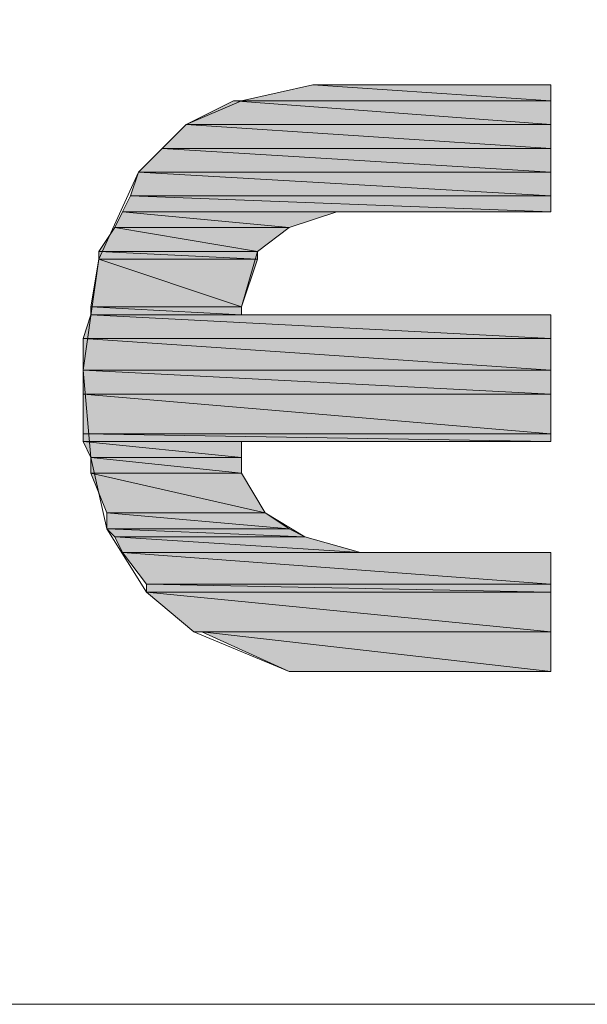
# Model space of a CAD drawing. Units: millimetres. Extents: x 3 to 213, y -9 to 288.
# Drawn here: x 165 to 169, y -1 to 7 of the extents above; entities that cross this region are included whole.
import ezdxf

# ---------------------------------------------------------------- set-up
doc = ezdxf.new("R2010")
doc.units = ezdxf.units.MM
doc.header["$MEASUREMENT"] = 0
doc.layers.add('_U+5716_U+5C64 1', color=7, linetype='Continuous')

msp = doc.modelspace()

# ---------------------------------------------------------------- hatches: boundary and pattern name
at = {"layer": '_U+5716_U+5C64 1', "true_color": 0xffffff}
h = msp.add_hatch(color=7, dxfattribs=at)
h.dxf.hatch_style = 2
h.paths.add_polyline_path([(166.8969, 6.0931), (168.7431, 5.9701), (166.343, 5.9701)])
h.paths.add_polyline_path([(168.7431, 6.0931), (166.8969, 6.0931), (168.7431, 5.9701)])
h = msp.add_hatch(color=7, dxfattribs=at)
h.dxf.hatch_style = 2
edge = h.paths.add_edge_path()
edge.add_spline(control_points=[(168.7431, 6.0931), (168.7431, 6.0931), (167.2046, 6.0931), (167.2046, 6.0931), (167.2046, 6.0931), (168.7431, 6.0931), (168.7431, 6.0931)], knot_values=[0, 0, 0, 0, 1, 1, 1, 2, 2, 2, 2], degree=3, periodic=1)
h = msp.add_hatch(color=7, dxfattribs=at)
h.dxf.hatch_style = 2
h.paths.add_polyline_path([(166.2815, 5.9701), (168.7431, 5.7854), (165.9122, 5.7854)])
h.paths.add_polyline_path([(168.7431, 5.9701), (166.2815, 5.9701), (168.7431, 5.7854)])
h = msp.add_hatch(color=7, dxfattribs=at)
h.dxf.hatch_style = 2
edge = h.paths.add_edge_path()
edge.add_spline(control_points=[(166.343, 5.9701), (166.343, 5.9701), (168.7431, 5.9701), (168.7431, 5.9701), (168.7431, 5.9701), (166.343, 5.9701), (166.343, 5.9701)], knot_values=[0, 0, 0, 0, 1, 1, 1, 2, 2, 2, 2], degree=3, periodic=1)
h = msp.add_hatch(color=7, dxfattribs=at)
h.dxf.hatch_style = 2
h.paths.add_polyline_path([(165.9122, 5.7854), (168.7431, 5.6008), (165.7276, 5.6008)])
h.paths.add_polyline_path([(168.7431, 5.7854), (165.9122, 5.7854), (168.7431, 5.6008)])
h = msp.add_hatch(color=7, dxfattribs=at)
h.dxf.hatch_style = 2
h.paths.add_polyline_path([(165.7276, 5.6008), (168.7431, 5.4162), (165.543, 5.4162)])
h.paths.add_polyline_path([(168.7431, 5.6008), (165.7276, 5.6008), (168.7431, 5.4162)])
h = msp.add_hatch(color=7, dxfattribs=at)
h.dxf.hatch_style = 2
h.paths.add_polyline_path([(165.543, 5.4162), (168.7431, 5.2316), (165.4814, 5.2316)])
h.paths.add_polyline_path([(168.7431, 5.4162), (165.543, 5.4162), (168.7431, 5.2316)])
h = msp.add_hatch(color=7, dxfattribs=at)
h.dxf.hatch_style = 2
h.paths.add_polyline_path([(165.4814, 5.2316), (168.7431, 5.1085), (165.4199, 5.1085)])
h.paths.add_polyline_path([(168.7431, 5.2316), (165.4814, 5.2316), (168.7431, 5.1085)])
h = msp.add_hatch(color=7, dxfattribs=at)
h.dxf.hatch_style = 2
h.paths.add_polyline_path([(165.4199, 5.1085), (166.7123, 4.9854), (165.3583, 4.9854)])
h.paths.add_polyline_path([(167.0815, 5.1085), (165.4199, 5.1085), (166.7123, 4.9854)])
h = msp.add_hatch(color=7, dxfattribs=at)
h.dxf.hatch_style = 2
edge = h.paths.add_edge_path()
edge.add_spline(control_points=[(167.0815, 5.1085), (167.0815, 5.1085), (167.0815, 5.1085), (167.0815, 5.1085), (167.0815, 5.1085), (165.4199, 5.1085), (165.4199, 5.1085), (165.4199, 5.1085), (167.0815, 5.1085), (167.0815, 5.1085)], knot_values=[0, 0, 0, 0, 1, 1, 1, 2, 2, 2, 3, 3, 3, 3], degree=3, periodic=1)
h = msp.add_hatch(color=7, dxfattribs=at)
h.dxf.hatch_style = 2
h.paths.add_polyline_path([(165.3583, 4.9854), (166.4661, 4.8008), (165.2353, 4.8008)])
h.paths.add_polyline_path([(166.7123, 4.9854), (165.3583, 4.9854), (166.4661, 4.8008)])
h = msp.add_hatch(color=7, dxfattribs=at)
h.dxf.hatch_style = 2
h.paths.add_polyline_path([(165.2353, 4.8008), (166.4661, 4.7392), (165.2353, 4.7392)])
h.paths.add_polyline_path([(166.4661, 4.8008), (165.2353, 4.8008), (166.4661, 4.7392)])
h = msp.add_hatch(color=7, dxfattribs=at)
h.dxf.hatch_style = 2
h.paths.add_polyline_path([(165.2353, 4.7392), (166.343, 4.37), (165.1737, 4.37)])
h.paths.add_polyline_path([(166.4661, 4.7392), (165.2353, 4.7392), (166.343, 4.37)])
h = msp.add_hatch(color=7, dxfattribs=at)
h.dxf.hatch_style = 2
h.paths.add_polyline_path([(165.1737, 4.37), (166.343, 4.3084), (165.1737, 4.3084)])
h.paths.add_polyline_path([(166.343, 4.37), (165.1737, 4.37), (166.343, 4.3084)])
h = msp.add_hatch(color=7, dxfattribs=at)
h.dxf.hatch_style = 2
h.paths.add_polyline_path([(165.1737, 4.3084), (168.7431, 4.1238), (165.1122, 4.1238)])
h.paths.add_polyline_path([(168.7431, 4.3084), (165.1737, 4.3084), (168.7431, 4.1238)])
h = msp.add_hatch(color=7, dxfattribs=at)
h.dxf.hatch_style = 2
h.paths.add_polyline_path([(165.1122, 4.1238), (168.7431, 3.8776), (165.1122, 3.8776)])
h.paths.add_polyline_path([(168.7431, 4.1238), (165.1122, 4.1238), (168.7431, 3.8776)])
h = msp.add_hatch(color=7, dxfattribs=at)
h.dxf.hatch_style = 2
h.paths.add_polyline_path([(165.1122, 3.8776), (168.7431, 3.693), (165.1122, 3.693)])
h.paths.add_polyline_path([(168.7431, 3.8776), (165.1122, 3.8776), (168.7431, 3.693)])
h = msp.add_hatch(color=7, dxfattribs=at)
h.dxf.hatch_style = 2
h.paths.add_polyline_path([(165.1122, 3.693), (168.7431, 3.3853), (165.1122, 3.3853)])
h.paths.add_polyline_path([(168.7431, 3.693), (165.1122, 3.693), (168.7431, 3.3853)])
h = msp.add_hatch(color=7, dxfattribs=at)
h.dxf.hatch_style = 2
h.paths.add_polyline_path([(165.1122, 3.3853), (168.7431, 3.3238), (165.1122, 3.3238)])
h.paths.add_polyline_path([(168.7431, 3.3853), (165.1122, 3.3853), (168.7431, 3.3238)])
h = msp.add_hatch(color=7, dxfattribs=at)
h.dxf.hatch_style = 2
edge = h.paths.add_edge_path()
edge.add_spline(control_points=[(168.6201, 3.3238), (168.6201, 3.3238), (168.6201, 3.3238), (168.6201, 3.3238), (168.6201, 3.3238), (165.1122, 3.3238), (165.1122, 3.3238), (165.1122, 3.3238), (168.6201, 3.3238), (168.6201, 3.3238)], knot_values=[0, 0, 0, 0, 1, 1, 1, 2, 2, 2, 3, 3, 3, 3], degree=3, periodic=1)
h = msp.add_hatch(color=7, dxfattribs=at)
h.dxf.hatch_style = 2
h.paths.add_polyline_path([(165.1122, 3.3238), (166.343, 3.2007), (165.1737, 3.2007)])
h.paths.add_polyline_path([(166.343, 3.3238), (165.1122, 3.3238), (166.343, 3.2007)])
h = msp.add_hatch(color=7, dxfattribs=at)
h.dxf.hatch_style = 2
h.paths.add_polyline_path([(165.1737, 3.2007), (166.343, 3.0776), (165.1737, 3.0776)])
h.paths.add_polyline_path([(166.343, 3.2007), (165.1737, 3.2007), (166.343, 3.0776)])
h = msp.add_hatch(color=7, dxfattribs=at)
h.dxf.hatch_style = 2
h.paths.add_polyline_path([(165.1737, 3.0776), (166.5276, 2.7699), (165.2968, 2.7699)])
h.paths.add_polyline_path([(166.343, 3.0776), (165.1737, 3.0776), (166.5276, 2.7699)])
h = msp.add_hatch(color=7, dxfattribs=at)
h.dxf.hatch_style = 2
h.paths.add_polyline_path([(165.2968, 2.7699), (166.7123, 2.6468), (165.2968, 2.6468)])
h.paths.add_polyline_path([(166.5276, 2.7699), (165.2968, 2.7699), (166.7123, 2.6468)])
h = msp.add_hatch(color=7, dxfattribs=at)
h.dxf.hatch_style = 2
h.paths.add_polyline_path([(165.2968, 2.6468), (166.8353, 2.5853), (165.3583, 2.5853)])
h.paths.add_polyline_path([(166.7123, 2.6468), (165.2968, 2.6468), (166.8353, 2.5853)])
h = msp.add_hatch(color=7, dxfattribs=at)
h.dxf.hatch_style = 2
h.paths.add_polyline_path([(165.3583, 2.5853), (167.2661, 2.4622), (165.4199, 2.4622)])
h.paths.add_polyline_path([(166.8353, 2.5853), (165.3583, 2.5853), (167.2661, 2.4622)])
h = msp.add_hatch(color=7, dxfattribs=at)
h.dxf.hatch_style = 2
edge = h.paths.add_edge_path()
edge.add_spline(control_points=[(167.5123, 2.4622), (167.5123, 2.4622), (167.5123, 2.4622), (167.5123, 2.4622), (167.5123, 2.4622), (165.4199, 2.4622), (165.4199, 2.4622), (165.4199, 2.4622), (167.5123, 2.4622), (167.5123, 2.4622)], knot_values=[0, 0, 0, 0, 1, 1, 1, 2, 2, 2, 3, 3, 3, 3], degree=3, periodic=1)
h = msp.add_hatch(color=7, dxfattribs=at)
h.dxf.hatch_style = 2
edge = h.paths.add_edge_path()
edge.add_spline(control_points=[(168.7431, 2.4622), (168.7431, 2.4622), (168.7431, 2.4622), (168.7431, 2.4622), (168.7431, 2.4622), (165.4199, 2.4622), (165.4199, 2.4622), (165.4199, 2.4622), (168.7431, 2.4622), (168.7431, 2.4622)], knot_values=[0, 0, 0, 0, 1, 1, 1, 2, 2, 2, 3, 3, 3, 3], degree=3, periodic=1)
h = msp.add_hatch(color=7, dxfattribs=at)
h.dxf.hatch_style = 2
h.paths.add_polyline_path([(165.4199, 2.4622), (168.7431, 2.216), (165.6045, 2.216)])
h.paths.add_polyline_path([(168.7431, 2.4622), (165.4199, 2.4622), (168.7431, 2.216)])
h = msp.add_hatch(color=7, dxfattribs=at)
h.dxf.hatch_style = 2
h.paths.add_polyline_path([(165.6045, 2.216), (168.7431, 2.1545), (165.6045, 2.1545)])
h.paths.add_polyline_path([(168.7431, 2.216), (165.6045, 2.216), (168.7431, 2.1545)])
h = msp.add_hatch(color=7, dxfattribs=at)
h.dxf.hatch_style = 2
h.paths.add_polyline_path([(165.6045, 2.1545), (168.7431, 1.8468), (165.9738, 1.8468)])
h.paths.add_polyline_path([(168.7431, 2.1545), (165.6045, 2.1545), (168.7431, 1.8468)])
h = msp.add_hatch(color=7, dxfattribs=at)
h.dxf.hatch_style = 2
edge = h.paths.add_edge_path()
edge.add_spline(control_points=[(165.9738, 1.8468), (165.9738, 1.8468), (168.7431, 1.8468), (168.7431, 1.8468), (168.7431, 1.8468), (165.9738, 1.8468), (165.9738, 1.8468)], knot_values=[0, 0, 0, 0, 1, 1, 1, 2, 2, 2, 2], degree=3, periodic=1)
h = msp.add_hatch(color=7, dxfattribs=at)
h.dxf.hatch_style = 2
h.paths.add_polyline_path([(166.0353, 1.8468), (168.7431, 1.5391), (166.7123, 1.5391)])
h.paths.add_polyline_path([(168.7431, 1.8468), (166.0353, 1.8468), (168.7431, 1.5391)])
h = msp.add_hatch(color=7, dxfattribs=at)
h.dxf.hatch_style = 2
edge = h.paths.add_edge_path()
edge.add_spline(control_points=[(166.7123, 1.5391), (166.7123, 1.5391), (168.7431, 1.5391), (168.7431, 1.5391), (168.7431, 1.5391), (166.7123, 1.5391), (166.7123, 1.5391)], knot_values=[0, 0, 0, 0, 1, 1, 1, 2, 2, 2, 2], degree=3, periodic=1)
h = msp.add_hatch(color=7, dxfattribs=at)
h.dxf.hatch_style = 2
edge = h.paths.add_edge_path()
edge.add_spline(control_points=[(167.2046, 1.5391), (167.2046, 1.5391), (168.6201, 1.5391), (168.6201, 1.5391), (168.6201, 1.5391), (167.2046, 1.5391), (167.2046, 1.5391)], knot_values=[0, 0, 0, 0, 1, 1, 1, 2, 2, 2, 2], degree=3, periodic=1)

# ---------------------------------------------------------------- linework, layer by layer
at = {"layer": '_U+5716_U+5C64 1', "color": 7, "lineweight": 9, "true_color": 0xffffff}
msp.add_lwpolyline([(5.5963, -1.0457), (210.3453, -1.0457), (210.3453, 284.5075), (5.5963, 284.5075), (5.5963, -1.0457)], dxfattribs=at)
at = {"layer": '_U+5716_U+5C64 1', "lineweight": 0}
for points in [[(168.7431, 4.3084), (168.7431, 4.1238), (168.7431, 3.693), (168.7431, 3.3853), (168.7431, 3.3238), (168.6201, 3.3238), (168.3124, 3.3238), (167.8816, 3.3238), (166.8969, 3.3238), (166.5276, 3.3238), (166.343, 3.3238), (166.343, 3.0776), (166.5276, 2.7699), (166.8353, 2.5853), (167.2661, 2.4622), (167.5123, 2.4622), (168.0662, 2.4622), (168.5585, 2.4622), (168.7431, 2.4622), (168.7431, 2.216), (168.7431, 1.8468), (168.7431, 1.5391), (168.6201, 1.5391), (167.4508, 1.5391), (167.2046, 1.5391), (166.7123, 1.5391), (165.9738, 1.8468), (165.6045, 2.1545), (165.2968, 2.6468), (165.1737, 3.2007), (165.1122, 3.8776), (165.2353, 4.7392), (165.543, 5.4162), (165.9122, 5.7854), (166.343, 5.9701), (166.8969, 6.0931), (167.2046, 6.0931), (167.6354, 6.0931), (168.3124, 6.0931), (168.7431, 6.0931), (168.7431, 5.9701), (168.7431, 5.6008), (168.7431, 5.2316), (168.7431, 5.1085), (168.3124, 5.1085), (167.6969, 5.1085), (167.2661, 5.1085), (167.0815, 5.1085), (166.7123, 4.9854), (166.4661, 4.8008), (166.343, 4.37), (166.343, 4.3084), (166.5276, 4.3084), (167.3277, 4.3084), (168.3124, 4.3084), (168.6201, 4.3084), (168.7431, 4.3084)], [(168.7431, 4.3084), (168.7431, 4.1238), (168.7431, 3.693), (168.7431, 3.3853), (168.7431, 3.3238), (168.6201, 3.3238), (168.3124, 3.3238), (167.8816, 3.3238), (166.8969, 3.3238), (166.5276, 3.3238), (166.343, 3.3238), (166.343, 3.0776), (166.5276, 2.7699), (166.8353, 2.5853), (167.2661, 2.4622), (167.5123, 2.4622), (168.0662, 2.4622), (168.5585, 2.4622), (168.7431, 2.4622), (168.7431, 2.216), (168.7431, 1.8468), (168.7431, 1.5391), (168.6201, 1.5391), (167.4508, 1.5391), (167.2046, 1.5391), (166.7123, 1.5391), (165.9738, 1.8468), (165.6045, 2.1545), (165.2968, 2.6468), (165.1737, 3.2007), (165.1122, 3.8776), (165.2353, 4.7392), (165.543, 5.4162), (165.9122, 5.7854), (166.343, 5.9701), (166.8969, 6.0931), (167.2046, 6.0931), (167.6354, 6.0931), (168.3124, 6.0931), (168.7431, 6.0931), (168.7431, 5.9701), (168.7431, 5.6008), (168.7431, 5.2316), (168.7431, 5.1085), (168.3124, 5.1085), (167.6969, 5.1085), (167.2661, 5.1085), (167.0815, 5.1085), (166.7123, 4.9854), (166.4661, 4.8008), (166.343, 4.37), (166.343, 4.3084), (166.5276, 4.3084), (167.3277, 4.3084), (168.3124, 4.3084), (168.6201, 4.3084), (168.7431, 4.3084)], [(168.7431, 4.3084), (168.7431, 4.1238), (168.7431, 3.693), (168.7431, 3.3853), (168.7431, 3.3238), (168.6201, 3.3238), (168.3124, 3.3238), (167.8816, 3.3238), (166.8969, 3.3238), (166.5276, 3.3238), (166.343, 3.3238), (166.343, 3.0776), (166.5276, 2.7699), (166.8353, 2.5853), (167.2661, 2.4622), (167.5123, 2.4622), (168.0662, 2.4622), (168.5585, 2.4622), (168.7431, 2.4622), (168.7431, 2.216), (168.7431, 1.8468), (168.7431, 1.5391), (168.6201, 1.5391), (167.4508, 1.5391), (167.2046, 1.5391), (166.7123, 1.5391), (165.9738, 1.8468), (165.6045, 2.1545), (165.2968, 2.6468), (165.1737, 3.2007), (165.1122, 3.8776), (165.2353, 4.7392), (165.543, 5.4162), (165.9122, 5.7854), (166.343, 5.9701), (166.8969, 6.0931), (167.2046, 6.0931), (167.6354, 6.0931), (168.3124, 6.0931), (168.7431, 6.0931), (168.7431, 5.9701), (168.7431, 5.6008), (168.7431, 5.2316), (168.7431, 5.1085), (168.3124, 5.1085), (167.6969, 5.1085), (167.2661, 5.1085), (167.0815, 5.1085), (166.7123, 4.9854), (166.4661, 4.8008), (166.343, 4.37), (166.343, 4.3084), (166.5276, 4.3084), (167.3277, 4.3084), (168.3124, 4.3084), (168.6201, 4.3084), (168.7431, 4.3084)], [(168.7431, 4.3084), (168.7431, 4.1238), (168.7431, 3.693), (168.7431, 3.3853), (168.7431, 3.3238), (168.6201, 3.3238), (168.3124, 3.3238), (167.8816, 3.3238), (166.8969, 3.3238), (166.5276, 3.3238), (166.343, 3.3238), (166.343, 3.0776), (166.5276, 2.7699), (166.8353, 2.5853), (167.2661, 2.4622), (167.5123, 2.4622), (168.0662, 2.4622), (168.5585, 2.4622), (168.7431, 2.4622), (168.7431, 2.216), (168.7431, 1.8468), (168.7431, 1.5391), (168.6201, 1.5391), (167.4508, 1.5391), (167.2046, 1.5391), (166.7123, 1.5391), (165.9738, 1.8468), (165.6045, 2.1545), (165.2968, 2.6468), (165.1737, 3.2007), (165.1122, 3.8776), (165.2353, 4.7392), (165.543, 5.4162), (165.9122, 5.7854), (166.343, 5.9701), (166.8969, 6.0931), (167.2046, 6.0931), (167.6354, 6.0931), (168.3124, 6.0931), (168.7431, 6.0931), (168.7431, 5.9701), (168.7431, 5.6008), (168.7431, 5.2316), (168.7431, 5.1085), (168.3124, 5.1085), (167.6969, 5.1085), (167.2661, 5.1085), (167.0815, 5.1085), (166.7123, 4.9854), (166.4661, 4.8008), (166.343, 4.37), (166.343, 4.3084), (166.5276, 4.3084), (167.3277, 4.3084), (168.3124, 4.3084), (168.6201, 4.3084), (168.7431, 4.3084)], [(168.7431, 4.3084), (168.7431, 4.1238), (168.7431, 3.693), (168.7431, 3.3853), (168.7431, 3.3238), (168.6201, 3.3238), (168.3124, 3.3238), (167.8816, 3.3238), (166.8969, 3.3238), (166.5276, 3.3238), (166.343, 3.3238), (166.343, 3.0776), (166.5276, 2.7699), (166.8353, 2.5853), (167.2661, 2.4622), (167.5123, 2.4622), (168.0662, 2.4622), (168.5585, 2.4622), (168.7431, 2.4622), (168.7431, 2.216), (168.7431, 1.8468), (168.7431, 1.5391), (168.6201, 1.5391), (167.4508, 1.5391), (167.2046, 1.5391), (166.7123, 1.5391), (165.9738, 1.8468), (165.6045, 2.1545), (165.2968, 2.6468), (165.1737, 3.2007), (165.1122, 3.8776), (165.2353, 4.7392), (165.543, 5.4162), (165.9122, 5.7854), (166.343, 5.9701), (166.8969, 6.0931), (167.2046, 6.0931), (167.6354, 6.0931), (168.3124, 6.0931), (168.7431, 6.0931), (168.7431, 5.9701), (168.7431, 5.6008), (168.7431, 5.2316), (168.7431, 5.1085), (168.3124, 5.1085), (167.6969, 5.1085), (167.2661, 5.1085), (167.0815, 5.1085), (166.7123, 4.9854), (166.4661, 4.8008), (166.343, 4.37), (166.343, 4.3084), (166.5276, 4.3084), (167.3277, 4.3084), (168.3124, 4.3084), (168.6201, 4.3084), (168.7431, 4.3084)], [(168.7431, 4.3084), (168.7431, 4.1238), (168.7431, 3.693), (168.7431, 3.3853), (168.7431, 3.3238), (168.6201, 3.3238), (168.3124, 3.3238), (167.8816, 3.3238), (166.8969, 3.3238), (166.5276, 3.3238), (166.343, 3.3238), (166.343, 3.0776), (166.5276, 2.7699), (166.8353, 2.5853), (167.2661, 2.4622), (167.5123, 2.4622), (168.0662, 2.4622), (168.5585, 2.4622), (168.7431, 2.4622), (168.7431, 2.216), (168.7431, 1.8468), (168.7431, 1.5391), (168.6201, 1.5391), (167.4508, 1.5391), (167.2046, 1.5391), (166.7123, 1.5391), (165.9738, 1.8468), (165.6045, 2.1545), (165.2968, 2.6468), (165.1737, 3.2007), (165.1122, 3.8776), (165.2353, 4.7392), (165.543, 5.4162), (165.9122, 5.7854), (166.343, 5.9701), (166.8969, 6.0931), (167.2046, 6.0931), (167.6354, 6.0931), (168.3124, 6.0931), (168.7431, 6.0931), (168.7431, 5.9701), (168.7431, 5.6008), (168.7431, 5.2316), (168.7431, 5.1085), (168.3124, 5.1085), (167.6969, 5.1085), (167.2661, 5.1085), (167.0815, 5.1085), (166.7123, 4.9854), (166.4661, 4.8008), (166.343, 4.37), (166.343, 4.3084), (166.5276, 4.3084), (167.3277, 4.3084), (168.3124, 4.3084), (168.6201, 4.3084), (168.7431, 4.3084)], [(168.7431, 4.3084), (168.7431, 4.1238), (168.7431, 3.693), (168.7431, 3.3853), (168.7431, 3.3238), (168.6201, 3.3238), (168.3124, 3.3238), (167.8816, 3.3238), (166.8969, 3.3238), (166.5276, 3.3238), (166.343, 3.3238), (166.343, 3.0776), (166.5276, 2.7699), (166.8353, 2.5853), (167.2661, 2.4622), (167.5123, 2.4622), (168.0662, 2.4622), (168.5585, 2.4622), (168.7431, 2.4622), (168.7431, 2.216), (168.7431, 1.8468), (168.7431, 1.5391), (168.6201, 1.5391), (167.4508, 1.5391), (167.2046, 1.5391), (166.7123, 1.5391), (165.9738, 1.8468), (165.6045, 2.1545), (165.2968, 2.6468), (165.1737, 3.2007), (165.1122, 3.8776), (165.2353, 4.7392), (165.543, 5.4162), (165.9122, 5.7854), (166.343, 5.9701), (166.8969, 6.0931), (167.2046, 6.0931), (167.6354, 6.0931), (168.3124, 6.0931), (168.7431, 6.0931), (168.7431, 5.9701), (168.7431, 5.6008), (168.7431, 5.2316), (168.7431, 5.1085), (168.3124, 5.1085), (167.6969, 5.1085), (167.2661, 5.1085), (167.0815, 5.1085), (166.7123, 4.9854), (166.4661, 4.8008), (166.343, 4.37), (166.343, 4.3084), (166.5276, 4.3084), (167.3277, 4.3084), (168.3124, 4.3084), (168.6201, 4.3084), (168.7431, 4.3084)], [(168.7431, 4.3084), (168.7431, 4.1238), (168.7431, 3.693), (168.7431, 3.3853), (168.7431, 3.3238), (168.6201, 3.3238), (168.3124, 3.3238), (167.8816, 3.3238), (166.8969, 3.3238), (166.5276, 3.3238), (166.343, 3.3238), (166.343, 3.0776), (166.5276, 2.7699), (166.8353, 2.5853), (167.2661, 2.4622), (167.5123, 2.4622), (168.0662, 2.4622), (168.5585, 2.4622), (168.7431, 2.4622), (168.7431, 2.216), (168.7431, 1.8468), (168.7431, 1.5391), (168.6201, 1.5391), (167.4508, 1.5391), (167.2046, 1.5391), (166.7123, 1.5391), (165.9738, 1.8468), (165.6045, 2.1545), (165.2968, 2.6468), (165.1737, 3.2007), (165.1122, 3.8776), (165.2353, 4.7392), (165.543, 5.4162), (165.9122, 5.7854), (166.343, 5.9701), (166.8969, 6.0931), (167.2046, 6.0931), (167.6354, 6.0931), (168.3124, 6.0931), (168.7431, 6.0931), (168.7431, 5.9701), (168.7431, 5.6008), (168.7431, 5.2316), (168.7431, 5.1085), (168.3124, 5.1085), (167.6969, 5.1085), (167.2661, 5.1085), (167.0815, 5.1085), (166.7123, 4.9854), (166.4661, 4.8008), (166.343, 4.37), (166.343, 4.3084), (166.5276, 4.3084), (167.3277, 4.3084), (168.3124, 4.3084), (168.6201, 4.3084), (168.7431, 4.3084)], [(168.7431, 4.3084), (168.7431, 4.1238), (168.7431, 3.693), (168.7431, 3.3853), (168.7431, 3.3238), (168.6201, 3.3238), (168.3124, 3.3238), (167.8816, 3.3238), (166.8969, 3.3238), (166.5276, 3.3238), (166.343, 3.3238), (166.343, 3.0776), (166.5276, 2.7699), (166.8353, 2.5853), (167.2661, 2.4622), (167.5123, 2.4622), (168.0662, 2.4622), (168.5585, 2.4622), (168.7431, 2.4622), (168.7431, 2.216), (168.7431, 1.8468), (168.7431, 1.5391), (168.6201, 1.5391), (167.4508, 1.5391), (167.2046, 1.5391), (166.7123, 1.5391), (165.9738, 1.8468), (165.6045, 2.1545), (165.2968, 2.6468), (165.1737, 3.2007), (165.1122, 3.8776), (165.2353, 4.7392), (165.543, 5.4162), (165.9122, 5.7854), (166.343, 5.9701), (166.8969, 6.0931), (167.2046, 6.0931), (167.6354, 6.0931), (168.3124, 6.0931), (168.7431, 6.0931), (168.7431, 5.9701), (168.7431, 5.6008), (168.7431, 5.2316), (168.7431, 5.1085), (168.3124, 5.1085), (167.6969, 5.1085), (167.2661, 5.1085), (167.0815, 5.1085), (166.7123, 4.9854), (166.4661, 4.8008), (166.343, 4.37), (166.343, 4.3084), (166.5276, 4.3084), (167.3277, 4.3084), (168.3124, 4.3084), (168.6201, 4.3084), (168.7431, 4.3084)], [(168.7431, 4.3084), (168.7431, 4.1238), (168.7431, 3.693), (168.7431, 3.3853), (168.7431, 3.3238), (168.6201, 3.3238), (168.3124, 3.3238), (167.8816, 3.3238), (166.8969, 3.3238), (166.5276, 3.3238), (166.343, 3.3238), (166.343, 3.0776), (166.5276, 2.7699), (166.8353, 2.5853), (167.2661, 2.4622), (167.5123, 2.4622), (168.0662, 2.4622), (168.5585, 2.4622), (168.7431, 2.4622), (168.7431, 2.216), (168.7431, 1.8468), (168.7431, 1.5391), (168.6201, 1.5391), (167.4508, 1.5391), (167.2046, 1.5391), (166.7123, 1.5391), (165.9738, 1.8468), (165.6045, 2.1545), (165.2968, 2.6468), (165.1737, 3.2007), (165.1122, 3.8776), (165.2353, 4.7392), (165.543, 5.4162), (165.9122, 5.7854), (166.343, 5.9701), (166.8969, 6.0931), (167.2046, 6.0931), (167.6354, 6.0931), (168.3124, 6.0931), (168.7431, 6.0931), (168.7431, 5.9701), (168.7431, 5.6008), (168.7431, 5.2316), (168.7431, 5.1085), (168.3124, 5.1085), (167.6969, 5.1085), (167.2661, 5.1085), (167.0815, 5.1085), (166.7123, 4.9854), (166.4661, 4.8008), (166.343, 4.37), (166.343, 4.3084), (166.5276, 4.3084), (167.3277, 4.3084), (168.3124, 4.3084), (168.6201, 4.3084), (168.7431, 4.3084)], [(166.8969, 6.0931), (168.7431, 5.9701), (166.343, 5.9701), (166.8969, 6.0931)], [(166.8969, 6.0931), (168.7431, 5.9701), (166.343, 5.9701), (166.8969, 6.0931)], [(167.2046, 6.0931), (168.7431, 6.0931), (166.8969, 6.0931), (167.2046, 6.0931)], [(167.2046, 6.0931), (168.7431, 6.0931), (166.8969, 6.0931), (167.2046, 6.0931)], [(168.7431, 6.0931), (166.8969, 6.0931), (168.7431, 5.9701), (168.7431, 6.0931)], [(168.7431, 6.0931), (166.8969, 6.0931), (168.7431, 5.9701), (168.7431, 6.0931)], [(166.2815, 5.9701), (168.7431, 5.7854), (165.9122, 5.7854), (166.2815, 5.9701)], [(166.2815, 5.9701), (168.7431, 5.7854), (165.9122, 5.7854), (166.2815, 5.9701)], [(168.7431, 5.9701), (166.343, 5.9701), (166.2815, 5.9701), (168.7431, 5.9701)], [(168.7431, 5.9701), (166.343, 5.9701), (166.2815, 5.9701), (168.7431, 5.9701)], [(168.7431, 5.9701), (166.2815, 5.9701), (168.7431, 5.7854), (168.7431, 5.9701)], [(168.7431, 5.9701), (166.2815, 5.9701), (168.7431, 5.7854), (168.7431, 5.9701)], [(165.9122, 5.7854), (168.7431, 5.6008), (165.7276, 5.6008), (165.9122, 5.7854)], [(165.9122, 5.7854), (168.7431, 5.6008), (165.7276, 5.6008), (165.9122, 5.7854)], [(168.7431, 5.7854), (165.9122, 5.7854), (168.7431, 5.6008), (168.7431, 5.7854)], [(168.7431, 5.7854), (165.9122, 5.7854), (168.7431, 5.6008), (168.7431, 5.7854)], [(165.7276, 5.6008), (168.7431, 5.4162), (165.543, 5.4162), (165.7276, 5.6008)], [(165.7276, 5.6008), (168.7431, 5.4162), (165.543, 5.4162), (165.7276, 5.6008)], [(168.7431, 5.6008), (165.7276, 5.6008), (168.7431, 5.4162), (168.7431, 5.6008)], [(168.7431, 5.6008), (165.7276, 5.6008), (168.7431, 5.4162), (168.7431, 5.6008)], [(165.543, 5.4162), (168.7431, 5.2316), (165.4814, 5.2316), (165.543, 5.4162)], [(165.543, 5.4162), (168.7431, 5.2316), (165.4814, 5.2316), (165.543, 5.4162)], [(168.7431, 5.4162), (165.543, 5.4162), (168.7431, 5.2316), (168.7431, 5.4162)], [(168.7431, 5.4162), (165.543, 5.4162), (168.7431, 5.2316), (168.7431, 5.4162)], [(165.4814, 5.2316), (168.7431, 5.1085), (165.4199, 5.1085), (165.4814, 5.2316)], [(165.4814, 5.2316), (168.7431, 5.1085), (165.4199, 5.1085), (165.4814, 5.2316)], [(168.7431, 5.2316), (165.4814, 5.2316), (168.7431, 5.1085), (168.7431, 5.2316)], [(168.7431, 5.2316), (165.4814, 5.2316), (168.7431, 5.1085), (168.7431, 5.2316)], [(165.4199, 5.1085), (166.7123, 4.9854), (165.3583, 4.9854), (165.4199, 5.1085)], [(165.4199, 5.1085), (166.7123, 4.9854), (165.3583, 4.9854), (165.4199, 5.1085)], [(167.0815, 5.1085), (165.4199, 5.1085), (167.2661, 5.1085), (167.0815, 5.1085)], [(167.0815, 5.1085), (165.4199, 5.1085), (167.2661, 5.1085), (167.0815, 5.1085)], [(167.0815, 5.1085), (165.4199, 5.1085), (166.7123, 4.9854), (167.0815, 5.1085)], [(167.0815, 5.1085), (165.4199, 5.1085), (166.7123, 4.9854), (167.0815, 5.1085)], [(165.3583, 4.9854), (166.4661, 4.8008), (165.2353, 4.8008), (165.3583, 4.9854)], [(165.3583, 4.9854), (166.4661, 4.8008), (165.2353, 4.8008), (165.3583, 4.9854)], [(166.7123, 4.9854), (165.3583, 4.9854), (166.4661, 4.8008), (166.7123, 4.9854)], [(166.7123, 4.9854), (165.3583, 4.9854), (166.4661, 4.8008), (166.7123, 4.9854)], [(165.2353, 4.8008), (166.4661, 4.7392), (165.2353, 4.7392), (165.2353, 4.8008)], [(166.4661, 4.8008), (165.2353, 4.8008), (166.4661, 4.7392), (166.4661, 4.8008)], [(165.2353, 4.8008), (166.4661, 4.7392), (165.2353, 4.7392), (165.2353, 4.8008)], [(166.4661, 4.8008), (165.2353, 4.8008), (166.4661, 4.7392), (166.4661, 4.8008)], [(165.2353, 4.7392), (166.343, 4.37), (165.1737, 4.37), (165.2353, 4.7392)], [(165.2353, 4.7392), (166.343, 4.37), (165.1737, 4.37), (165.2353, 4.7392)], [(166.4661, 4.7392), (165.2353, 4.7392), (166.343, 4.37), (166.4661, 4.7392)], [(166.4661, 4.7392), (165.2353, 4.7392), (166.343, 4.37), (166.4661, 4.7392)], [(165.1737, 4.37), (166.343, 4.3084), (165.1737, 4.3084), (165.1737, 4.37)], [(166.343, 4.37), (165.1737, 4.37), (166.343, 4.3084), (166.343, 4.37)], [(165.1737, 4.37), (166.343, 4.3084), (165.1737, 4.3084), (165.1737, 4.37)], [(166.343, 4.37), (165.1737, 4.37), (166.343, 4.3084), (166.343, 4.37)], [(165.1737, 4.3084), (168.7431, 4.1238), (165.1122, 4.1238), (165.1737, 4.3084)], [(165.1737, 4.3084), (168.7431, 4.1238), (165.1122, 4.1238), (165.1737, 4.3084)], [(168.7431, 4.3084), (165.1737, 4.3084), (168.7431, 4.1238), (168.7431, 4.3084)], [(168.7431, 4.3084), (165.1737, 4.3084), (168.7431, 4.1238), (168.7431, 4.3084)], [(165.1122, 4.1238), (168.7431, 3.8776), (165.1122, 3.8776), (165.1122, 4.1238)], [(168.7431, 4.1238), (165.1122, 4.1238), (168.7431, 3.8776), (168.7431, 4.1238)], [(165.1122, 4.1238), (168.7431, 3.8776), (165.1122, 3.8776), (165.1122, 4.1238)], [(168.7431, 4.1238), (165.1122, 4.1238), (168.7431, 3.8776), (168.7431, 4.1238)], [(165.1122, 3.8776), (168.7431, 3.693), (165.1122, 3.693), (165.1122, 3.8776)], [(168.7431, 3.8776), (165.1122, 3.8776), (168.7431, 3.693), (168.7431, 3.8776)], [(165.1122, 3.8776), (168.7431, 3.693), (165.1122, 3.693), (165.1122, 3.8776)], [(168.7431, 3.8776), (165.1122, 3.8776), (168.7431, 3.693), (168.7431, 3.8776)], [(165.1122, 3.693), (168.7431, 3.3853), (165.1122, 3.3853), (165.1122, 3.693)], [(168.7431, 3.693), (165.1122, 3.693), (168.7431, 3.3853), (168.7431, 3.693)], [(165.1122, 3.693), (168.7431, 3.3853), (165.1122, 3.3853), (165.1122, 3.693)], [(168.7431, 3.693), (165.1122, 3.693), (168.7431, 3.3853), (168.7431, 3.693)], [(165.1122, 3.3853), (168.7431, 3.3238), (165.1122, 3.3238), (165.1122, 3.3853)], [(168.7431, 3.3853), (165.1122, 3.3853), (168.7431, 3.3238), (168.7431, 3.3853)], [(165.1122, 3.3853), (168.7431, 3.3238), (165.1122, 3.3238), (165.1122, 3.3853)], [(168.7431, 3.3853), (165.1122, 3.3853), (168.7431, 3.3238), (168.7431, 3.3853)], [(168.6201, 3.3238), (165.1122, 3.3238), (168.7431, 3.3238), (168.6201, 3.3238)], [(168.6201, 3.3238), (165.1122, 3.3238), (168.7431, 3.3238), (168.6201, 3.3238)], [(165.1122, 3.3238), (166.343, 3.2007), (165.1737, 3.2007), (165.1122, 3.3238)], [(166.343, 3.3238), (165.1122, 3.3238), (166.343, 3.2007), (166.343, 3.3238)], [(165.1122, 3.3238), (166.343, 3.2007), (165.1737, 3.2007), (165.1122, 3.3238)], [(166.343, 3.3238), (165.1122, 3.3238), (166.343, 3.2007), (166.343, 3.3238)], [(165.1737, 3.2007), (166.343, 3.0776), (165.1737, 3.0776), (165.1737, 3.2007)], [(166.343, 3.2007), (165.1737, 3.2007), (166.343, 3.0776), (166.343, 3.2007)], [(165.1737, 3.2007), (166.343, 3.0776), (165.1737, 3.0776), (165.1737, 3.2007)], [(166.343, 3.2007), (165.1737, 3.2007), (166.343, 3.0776), (166.343, 3.2007)], [(165.1737, 3.0776), (166.5276, 2.7699), (165.2968, 2.7699), (165.1737, 3.0776)], [(166.343, 3.0776), (165.1737, 3.0776), (166.5276, 2.7699), (166.343, 3.0776)], [(165.1737, 3.0776), (166.5276, 2.7699), (165.2968, 2.7699), (165.1737, 3.0776)], [(166.343, 3.0776), (165.1737, 3.0776), (166.5276, 2.7699), (166.343, 3.0776)], [(165.2968, 2.7699), (166.7123, 2.6468), (165.2968, 2.6468), (165.2968, 2.7699)], [(166.5276, 2.7699), (165.2968, 2.7699), (166.7123, 2.6468), (166.5276, 2.7699)], [(165.2968, 2.7699), (166.7123, 2.6468), (165.2968, 2.6468), (165.2968, 2.7699)], [(166.5276, 2.7699), (165.2968, 2.7699), (166.7123, 2.6468), (166.5276, 2.7699)], [(165.2968, 2.6468), (166.8353, 2.5853), (165.3583, 2.5853), (165.2968, 2.6468)], [(166.7123, 2.6468), (165.2968, 2.6468), (166.8353, 2.5853), (166.7123, 2.6468)], [(165.2968, 2.6468), (166.8353, 2.5853), (165.3583, 2.5853), (165.2968, 2.6468)], [(166.7123, 2.6468), (165.2968, 2.6468), (166.8353, 2.5853), (166.7123, 2.6468)], [(165.3583, 2.5853), (167.2661, 2.4622), (165.4199, 2.4622), (165.3583, 2.5853)], [(166.8353, 2.5853), (165.3583, 2.5853), (167.2661, 2.4622), (166.8353, 2.5853)], [(165.3583, 2.5853), (167.2661, 2.4622), (165.4199, 2.4622), (165.3583, 2.5853)], [(166.8353, 2.5853), (165.3583, 2.5853), (167.2661, 2.4622), (166.8353, 2.5853)], [(167.5123, 2.4622), (165.4199, 2.4622), (167.2661, 2.4622), (167.5123, 2.4622)], [(167.5123, 2.4622), (165.4199, 2.4622), (167.2661, 2.4622), (167.5123, 2.4622)], [(168.7431, 2.4622), (165.4199, 2.4622), (168.5585, 2.4622), (168.7431, 2.4622)], [(168.7431, 2.4622), (165.4199, 2.4622), (168.5585, 2.4622), (168.7431, 2.4622)], [(165.4199, 2.4622), (168.7431, 2.216), (165.6045, 2.216), (165.4199, 2.4622)], [(168.7431, 2.4622), (165.4199, 2.4622), (168.7431, 2.216), (168.7431, 2.4622)], [(165.4199, 2.4622), (168.7431, 2.216), (165.6045, 2.216), (165.4199, 2.4622)], [(168.7431, 2.4622), (165.4199, 2.4622), (168.7431, 2.216), (168.7431, 2.4622)], [(165.6045, 2.216), (168.7431, 2.1545), (165.6045, 2.1545), (165.6045, 2.216)], [(168.7431, 2.216), (165.6045, 2.216), (168.7431, 2.1545), (168.7431, 2.216)], [(165.6045, 2.216), (168.7431, 2.1545), (165.6045, 2.1545), (165.6045, 2.216)], [(168.7431, 2.216), (165.6045, 2.216), (168.7431, 2.1545), (168.7431, 2.216)], [(165.6045, 2.1545), (168.7431, 1.8468), (165.9738, 1.8468), (165.6045, 2.1545)], [(168.7431, 2.1545), (165.6045, 2.1545), (168.7431, 1.8468), (168.7431, 2.1545)], [(165.6045, 2.1545), (168.7431, 1.8468), (165.9738, 1.8468), (165.6045, 2.1545)], [(168.7431, 2.1545), (165.6045, 2.1545), (168.7431, 1.8468), (168.7431, 2.1545)], [(168.7431, 1.8468), (165.9738, 1.8468), (166.0353, 1.8468), (168.7431, 1.8468)], [(168.7431, 1.8468), (165.9738, 1.8468), (166.0353, 1.8468), (168.7431, 1.8468)], [(166.0353, 1.8468), (168.7431, 1.5391), (166.7123, 1.5391), (166.0353, 1.8468)], [(168.7431, 1.8468), (166.0353, 1.8468), (168.7431, 1.5391), (168.7431, 1.8468)], [(166.0353, 1.8468), (168.7431, 1.5391), (166.7123, 1.5391), (166.0353, 1.8468)], [(168.7431, 1.8468), (166.0353, 1.8468), (168.7431, 1.5391), (168.7431, 1.8468)], [(168.7431, 1.5391), (166.7123, 1.5391), (166.8969, 1.5391), (168.7431, 1.5391)], [(168.7431, 1.5391), (166.7123, 1.5391), (166.8969, 1.5391), (168.7431, 1.5391)], [(166.8969, 1.5391), (168.6201, 1.5391), (167.2046, 1.5391), (166.8969, 1.5391)], [(168.7431, 1.5391), (166.8969, 1.5391), (168.6201, 1.5391), (168.7431, 1.5391)], [(166.8969, 1.5391), (168.6201, 1.5391), (167.2046, 1.5391), (166.8969, 1.5391)], [(168.7431, 1.5391), (166.8969, 1.5391), (168.6201, 1.5391), (168.7431, 1.5391)], [(168.6201, 1.5391), (167.2046, 1.5391), (167.4508, 1.5391), (168.6201, 1.5391)], [(168.6201, 1.5391), (167.2046, 1.5391), (167.4508, 1.5391), (168.6201, 1.5391)]]:
    msp.add_lwpolyline(points, dxfattribs=at)
for points, knots in [([(168.7431, 6.0931), (168.7431, 6.0931), (167.2046, 6.0931), (167.2046, 6.0931), (167.2046, 6.0931), (168.7431, 6.0931), (168.7431, 6.0931)], [0, 0, 0, 0, 1, 1, 1, 2, 2, 2, 2]), ([(168.7431, 6.0931), (168.7431, 6.0931), (167.2046, 6.0931), (167.2046, 6.0931), (167.2046, 6.0931), (168.7431, 6.0931), (168.7431, 6.0931)], [0, 0, 0, 0, 1, 1, 1, 2, 2, 2, 2]), ([(166.343, 5.9701), (166.343, 5.9701), (168.7431, 5.9701), (168.7431, 5.9701), (168.7431, 5.9701), (166.343, 5.9701), (166.343, 5.9701)], [0, 0, 0, 0, 1, 1, 1, 2, 2, 2, 2]), ([(166.343, 5.9701), (166.343, 5.9701), (168.7431, 5.9701), (168.7431, 5.9701), (168.7431, 5.9701), (166.343, 5.9701), (166.343, 5.9701)], [0, 0, 0, 0, 1, 1, 1, 2, 2, 2, 2]), ([(167.0815, 5.1085), (167.0815, 5.1085), (167.0815, 5.1085), (167.0815, 5.1085), (167.0815, 5.1085), (165.4199, 5.1085), (165.4199, 5.1085), (165.4199, 5.1085), (167.0815, 5.1085), (167.0815, 5.1085)], [0, 0, 0, 0, 1, 1, 1, 2, 2, 2, 3, 3, 3, 3]), ([(167.0815, 5.1085), (167.0815, 5.1085), (167.0815, 5.1085), (167.0815, 5.1085), (167.0815, 5.1085), (165.4199, 5.1085), (165.4199, 5.1085), (165.4199, 5.1085), (167.0815, 5.1085), (167.0815, 5.1085)], [0, 0, 0, 0, 1, 1, 1, 2, 2, 2, 3, 3, 3, 3]), ([(168.6201, 3.3238), (168.6201, 3.3238), (168.6201, 3.3238), (168.6201, 3.3238), (168.6201, 3.3238), (165.1122, 3.3238), (165.1122, 3.3238), (165.1122, 3.3238), (168.6201, 3.3238), (168.6201, 3.3238)], [0, 0, 0, 0, 1, 1, 1, 2, 2, 2, 3, 3, 3, 3]), ([(168.6201, 3.3238), (168.6201, 3.3238), (168.6201, 3.3238), (168.6201, 3.3238), (168.6201, 3.3238), (165.1122, 3.3238), (165.1122, 3.3238), (165.1122, 3.3238), (168.6201, 3.3238), (168.6201, 3.3238)], [0, 0, 0, 0, 1, 1, 1, 2, 2, 2, 3, 3, 3, 3]), ([(167.5123, 2.4622), (167.5123, 2.4622), (167.5123, 2.4622), (167.5123, 2.4622), (167.5123, 2.4622), (165.4199, 2.4622), (165.4199, 2.4622), (165.4199, 2.4622), (167.5123, 2.4622), (167.5123, 2.4622)], [0, 0, 0, 0, 1, 1, 1, 2, 2, 2, 3, 3, 3, 3]), ([(167.5123, 2.4622), (167.5123, 2.4622), (167.5123, 2.4622), (167.5123, 2.4622), (167.5123, 2.4622), (165.4199, 2.4622), (165.4199, 2.4622), (165.4199, 2.4622), (167.5123, 2.4622), (167.5123, 2.4622)], [0, 0, 0, 0, 1, 1, 1, 2, 2, 2, 3, 3, 3, 3]), ([(168.7431, 2.4622), (168.7431, 2.4622), (168.7431, 2.4622), (168.7431, 2.4622), (168.7431, 2.4622), (165.4199, 2.4622), (165.4199, 2.4622), (165.4199, 2.4622), (168.7431, 2.4622), (168.7431, 2.4622)], [0, 0, 0, 0, 1, 1, 1, 2, 2, 2, 3, 3, 3, 3]), ([(168.7431, 2.4622), (168.7431, 2.4622), (168.7431, 2.4622), (168.7431, 2.4622), (168.7431, 2.4622), (165.4199, 2.4622), (165.4199, 2.4622), (165.4199, 2.4622), (168.7431, 2.4622), (168.7431, 2.4622)], [0, 0, 0, 0, 1, 1, 1, 2, 2, 2, 3, 3, 3, 3]), ([(165.9738, 1.8468), (165.9738, 1.8468), (168.7431, 1.8468), (168.7431, 1.8468), (168.7431, 1.8468), (165.9738, 1.8468), (165.9738, 1.8468)], [0, 0, 0, 0, 1, 1, 1, 2, 2, 2, 2]), ([(165.9738, 1.8468), (165.9738, 1.8468), (168.7431, 1.8468), (168.7431, 1.8468), (168.7431, 1.8468), (165.9738, 1.8468), (165.9738, 1.8468)], [0, 0, 0, 0, 1, 1, 1, 2, 2, 2, 2]), ([(166.7123, 1.5391), (166.7123, 1.5391), (168.7431, 1.5391), (168.7431, 1.5391), (168.7431, 1.5391), (166.7123, 1.5391), (166.7123, 1.5391)], [0, 0, 0, 0, 1, 1, 1, 2, 2, 2, 2]), ([(166.7123, 1.5391), (166.7123, 1.5391), (168.7431, 1.5391), (168.7431, 1.5391), (168.7431, 1.5391), (166.7123, 1.5391), (166.7123, 1.5391)], [0, 0, 0, 0, 1, 1, 1, 2, 2, 2, 2]), ([(167.2046, 1.5391), (167.2046, 1.5391), (168.6201, 1.5391), (168.6201, 1.5391), (168.6201, 1.5391), (167.2046, 1.5391), (167.2046, 1.5391)], [0, 0, 0, 0, 1, 1, 1, 2, 2, 2, 2]), ([(167.2046, 1.5391), (167.2046, 1.5391), (168.6201, 1.5391), (168.6201, 1.5391), (168.6201, 1.5391), (167.2046, 1.5391), (167.2046, 1.5391)], [0, 0, 0, 0, 1, 1, 1, 2, 2, 2, 2])]:
    msp.add_open_spline(points, degree=3, knots=knots, dxfattribs=at)

doc.saveas('drawing.dxf')
